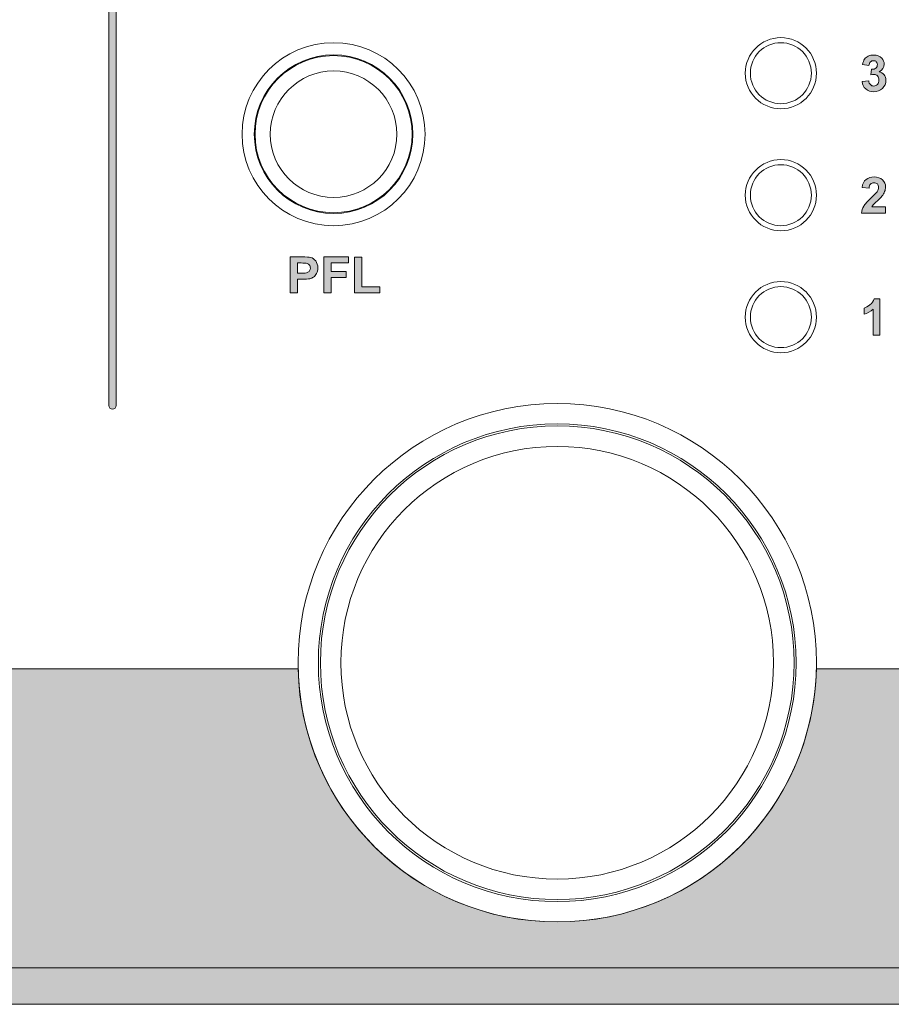
# Model space of a CAD drawing. Units: millimetres. Extents: x 0 to 482, y 0 to 236.
# Drawn here: x 335 to 377, y 148 to 196 of the extents above; entities that cross this region are included whole.
import ezdxf

# ---------------------------------------------------------------- set-up
doc = ezdxf.new("R2010")
doc.units = ezdxf.units.MM
for name, color, linetype, lineweight in [('Hatch', 7, 'Continuous', 15), ('Silkscreen', 7, 'Continuous', 15), ('Visible (ISO)', 7, 'Continuous', 15), ('Visible Narrow (ISO)', 7, 'Continuous', 9)]:
    doc.layers.add(name, color=color, linetype=linetype, lineweight=lineweight)

msp = doc.modelspace()

# ---------------------------------------------------------------- hatches: boundary and pattern name
at = {"layer": 'Hatch', "true_color": 0xbbbaba}
h = msp.add_hatch(color=9, dxfattribs=at)
h.dxf.hatch_style = 1
edge = h.paths.add_edge_path()
edge.add_spline(control_points=[(339.251, 177.451), (339.251, 177.354), (339.172, 177.275), (339.075, 177.275)], knot_values=[5, 5, 5, 5, 6, 6, 6, 6], degree=3, periodic=0)
edge.add_spline(control_points=[(339.075, 177.275), (338.977, 177.275), (338.899, 177.354), (338.899, 177.451)], knot_values=[0, 0, 0, 0, 1, 1, 1, 1], degree=3, periodic=0)
edge.add_spline(control_points=[(338.899, 177.451), (338.899, 177.451), (338.899, 232.989), (338.899, 232.989)], knot_values=[1, 1, 1, 1, 2, 2, 2, 2], degree=3, periodic=0)
edge.add_spline(control_points=[(338.899, 232.989), (338.899, 233.086), (338.977, 233.165), (339.075, 233.165), (339.172, 233.165), (339.251, 233.086), (339.251, 232.989)], knot_values=[2, 2, 2, 2, 3, 3, 3, 4, 4, 4, 4], degree=3, periodic=0)
edge.add_spline(control_points=[(339.251, 232.989), (339.251, 232.989), (339.251, 177.451), (339.251, 177.451)], knot_values=[4, 4, 4, 4, 5, 5, 5, 5], degree=3, periodic=0)
h = msp.add_hatch(color=9, dxfattribs=at)
h.dxf.hatch_style = 1
edge = h.paths.add_edge_path()
edge.add_spline(control_points=[(376.126, 193.027), (376.021, 193.119), (375.96, 193.24), (375.943, 193.389)], knot_values=[27, 27, 27, 27, 28, 28, 28, 28], degree=3, periodic=0)
edge.add_spline(control_points=[(375.943, 193.389), (375.943, 193.389), (376.271, 193.428), (376.271, 193.428)], knot_values=[0, 0, 0, 0, 1, 1, 1, 1], degree=3, periodic=0)
edge.add_spline(control_points=[(376.271, 193.428), (376.281, 193.345), (376.31, 193.281), (376.355, 193.236)], knot_values=[1, 1, 1, 1, 2, 2, 2, 2], degree=3, periodic=0)
edge.add_spline(control_points=[(376.355, 193.236), (376.401, 193.192), (376.457, 193.17), (376.522, 193.17), (376.592, 193.17), (376.651, 193.197), (376.698, 193.25)], knot_values=[2, 2, 2, 2, 3, 3, 3, 4, 4, 4, 4], degree=3, periodic=0)
edge.add_spline(control_points=[(376.698, 193.25), (376.746, 193.303), (376.77, 193.374), (376.77, 193.464), (376.77, 193.549), (376.747, 193.617), (376.701, 193.667), (376.655, 193.717), (376.6, 193.742), (376.534, 193.742), (376.49, 193.742), (376.438, 193.733), (376.378, 193.717)], knot_values=[4, 4, 4, 4, 5, 5, 5, 6, 6, 6, 7, 7, 7, 8, 8, 8, 8], degree=3, periodic=0)
edge.add_spline(control_points=[(376.378, 193.717), (376.378, 193.717), (376.416, 193.993), (376.416, 193.993)], knot_values=[8, 8, 8, 8, 9, 9, 9, 9], degree=3, periodic=0)
edge.add_spline(control_points=[(376.416, 193.993), (376.507, 193.99), (376.577, 194.01), (376.625, 194.052)], knot_values=[9, 9, 9, 9, 10, 10, 10, 10], degree=3, periodic=0)
edge.add_spline(control_points=[(376.625, 194.052), (376.674, 194.095), (376.698, 194.151), (376.698, 194.22), (376.698, 194.28), (376.68, 194.327), (376.645, 194.363)], knot_values=[10, 10, 10, 10, 11, 11, 11, 12, 12, 12, 12], degree=3, periodic=0)
edge.add_spline(control_points=[(376.645, 194.363), (376.609, 194.398), (376.562, 194.416), (376.503, 194.416), (376.446, 194.416), (376.396, 194.396), (376.355, 194.355)], knot_values=[12, 12, 12, 12, 13, 13, 13, 14, 14, 14, 14], degree=3, periodic=0)
edge.add_spline(control_points=[(376.355, 194.355), (376.314, 194.315), (376.289, 194.257), (376.281, 194.18)], knot_values=[14, 14, 14, 14, 15, 15, 15, 15], degree=3, periodic=0)
edge.add_spline(control_points=[(376.281, 194.18), (376.281, 194.18), (375.968, 194.233), (375.968, 194.233)], knot_values=[15, 15, 15, 15, 16, 16, 16, 16], degree=3, periodic=0)
edge.add_spline(control_points=[(375.968, 194.233), (375.99, 194.339), (376.023, 194.425), (376.066, 194.489)], knot_values=[16, 16, 16, 16, 17, 17, 17, 17], degree=3, periodic=0)
edge.add_spline(control_points=[(376.066, 194.489), (376.11, 194.553), (376.171, 194.603), (376.25, 194.64)], knot_values=[17, 17, 17, 17, 18, 18, 18, 18], degree=3, periodic=0)
edge.add_spline(control_points=[(376.25, 194.64), (376.328, 194.676), (376.416, 194.694), (376.513, 194.694), (376.68, 194.694), (376.813, 194.641), (376.913, 194.535)], knot_values=[18, 18, 18, 18, 19, 19, 19, 20, 20, 20, 20], degree=3, periodic=0)
edge.add_spline(control_points=[(376.913, 194.535), (376.996, 194.448), (377.038, 194.35), (377.038, 194.241), (377.038, 194.086), (376.953, 193.962), (376.783, 193.87)], knot_values=[20, 20, 20, 20, 21, 21, 21, 22, 22, 22, 22], degree=3, periodic=0)
edge.add_spline(control_points=[(376.783, 193.87), (376.884, 193.848), (376.965, 193.799), (377.026, 193.723)], knot_values=[22, 22, 22, 22, 23, 23, 23, 23], degree=3, periodic=0)
edge.add_spline(control_points=[(377.026, 193.723), (377.087, 193.648), (377.117, 193.557), (377.117, 193.45), (377.117, 193.295), (377.061, 193.163), (376.947, 193.053)], knot_values=[23, 23, 23, 23, 24, 24, 24, 25, 25, 25, 25], degree=3, periodic=0)
edge.add_spline(control_points=[(376.947, 193.053), (376.834, 192.944), (376.693, 192.889), (376.524, 192.889), (376.364, 192.889), (376.231, 192.935), (376.126, 193.027)], knot_values=[25, 25, 25, 25, 26, 26, 26, 27, 27, 27, 27], degree=3, periodic=0)
h = msp.add_hatch(color=9, dxfattribs=at)
h.dxf.hatch_style = 1
edge = h.paths.add_edge_path()
edge.add_spline(control_points=[(376.426, 187.234), (376.426, 187.234), (377.099, 187.234), (377.099, 187.234)], knot_values=[20, 20, 20, 20, 21, 21, 21, 21], degree=3, periodic=0)
edge.add_spline(control_points=[(377.099, 187.234), (377.099, 187.234), (377.099, 186.919), (377.099, 186.919)], knot_values=[0, 0, 0, 0, 1, 1, 1, 1], degree=3, periodic=0)
edge.add_spline(control_points=[(377.099, 186.919), (377.099, 186.919), (375.912, 186.919), (375.912, 186.919)], knot_values=[1, 1, 1, 1, 2, 2, 2, 2], degree=3, periodic=0)
edge.add_spline(control_points=[(375.912, 186.919), (375.924, 187.038), (375.963, 187.151), (376.027, 187.258)], knot_values=[2, 2, 2, 2, 3, 3, 3, 3], degree=3, periodic=0)
edge.add_spline(control_points=[(376.027, 187.258), (376.091, 187.364), (376.219, 187.505), (376.408, 187.681)], knot_values=[3, 3, 3, 3, 4, 4, 4, 4], degree=3, periodic=0)
edge.add_spline(control_points=[(376.408, 187.681), (376.561, 187.824), (376.654, 187.92), (376.689, 187.971)], knot_values=[4, 4, 4, 4, 5, 5, 5, 5], degree=3, periodic=0)
edge.add_spline(control_points=[(376.689, 187.971), (376.736, 188.041), (376.759, 188.11), (376.759, 188.178), (376.759, 188.254), (376.739, 188.312), (376.698, 188.352)], knot_values=[5, 5, 5, 5, 6, 6, 6, 7, 7, 7, 7], degree=3, periodic=0)
edge.add_spline(control_points=[(376.698, 188.352), (376.658, 188.393), (376.601, 188.413), (376.53, 188.413), (376.459, 188.413), (376.403, 188.392), (376.361, 188.349), (376.319, 188.307), (376.295, 188.236), (376.289, 188.137)], knot_values=[7, 7, 7, 7, 8, 8, 8, 9, 9, 9, 10, 10, 10, 10], degree=3, periodic=0)
edge.add_spline(control_points=[(376.289, 188.137), (376.289, 188.137), (375.951, 188.171), (375.951, 188.171)], knot_values=[10, 10, 10, 10, 11, 11, 11, 11], degree=3, periodic=0)
edge.add_spline(control_points=[(375.951, 188.171), (375.972, 188.357), (376.034, 188.491), (376.14, 188.572)], knot_values=[11, 11, 11, 11, 12, 12, 12, 12], degree=3, periodic=0)
edge.add_spline(control_points=[(376.14, 188.572), (376.246, 188.653), (376.379, 188.694), (376.539, 188.694), (376.713, 188.694), (376.85, 188.647), (376.95, 188.553)], knot_values=[12, 12, 12, 12, 13, 13, 13, 14, 14, 14, 14], degree=3, periodic=0)
edge.add_spline(control_points=[(376.95, 188.553), (377.049, 188.459), (377.099, 188.342), (377.099, 188.202), (377.099, 188.123), (377.085, 188.047), (377.056, 187.975), (377.028, 187.903), (376.982, 187.828), (376.921, 187.749)], knot_values=[14, 14, 14, 14, 15, 15, 15, 16, 16, 16, 17, 17, 17, 17], degree=3, periodic=0)
edge.add_spline(control_points=[(376.921, 187.749), (376.88, 187.696), (376.806, 187.621), (376.699, 187.524)], knot_values=[17, 17, 17, 17, 18, 18, 18, 18], degree=3, periodic=0)
edge.add_spline(control_points=[(376.699, 187.524), (376.592, 187.425), (376.524, 187.36), (376.496, 187.328)], knot_values=[18, 18, 18, 18, 19, 19, 19, 19], degree=3, periodic=0)
edge.add_spline(control_points=[(376.496, 187.328), (376.467, 187.296), (376.444, 187.264), (376.426, 187.234)], knot_values=[19, 19, 19, 19, 20, 20, 20, 20], degree=3, periodic=0)
h = msp.add_hatch(color=9, dxfattribs=at)
h.dxf.hatch_style = 1
edge = h.paths.add_edge_path(flags=16)
edge.add_spline(control_points=[(348.349, 184.464), (348.349, 184.464), (348.177, 184.464), (348.177, 184.464)], knot_values=[8, 8, 8, 8, 9, 9, 9, 9], degree=3, periodic=0)
edge.add_spline(control_points=[(348.177, 184.464), (348.177, 184.464), (348.177, 183.963), (348.177, 183.963)], knot_values=[0, 0, 0, 0, 1, 1, 1, 1], degree=3, periodic=0)
edge.add_spline(control_points=[(348.177, 183.963), (348.177, 183.963), (348.372, 183.963), (348.372, 183.963)], knot_values=[1, 1, 1, 1, 2, 2, 2, 2], degree=3, periodic=0)
edge.add_spline(control_points=[(348.372, 183.963), (348.513, 183.963), (348.607, 183.972), (348.654, 183.991)], knot_values=[2, 2, 2, 2, 3, 3, 3, 3], degree=3, periodic=0)
edge.add_spline(control_points=[(348.654, 183.991), (348.702, 184.009), (348.739, 184.038), (348.766, 184.077)], knot_values=[3, 3, 3, 3, 4, 4, 4, 4], degree=3, periodic=0)
edge.add_spline(control_points=[(348.766, 184.077), (348.793, 184.117), (348.806, 184.162), (348.806, 184.214), (348.806, 184.279), (348.787, 184.332), (348.749, 184.374)], knot_values=[4, 4, 4, 4, 5, 5, 5, 6, 6, 6, 6], degree=3, periodic=0)
edge.add_spline(control_points=[(348.749, 184.374), (348.712, 184.416), (348.664, 184.442), (348.606, 184.452)], knot_values=[6, 6, 6, 6, 7, 7, 7, 7], degree=3, periodic=0)
edge.add_spline(control_points=[(348.606, 184.452), (348.563, 184.46), (348.478, 184.464), (348.349, 184.464)], knot_values=[7, 7, 7, 7, 8, 8, 8, 8], degree=3, periodic=0)
edge = h.paths.add_edge_path()
edge.add_spline(control_points=[(348.177, 182.996), (348.177, 182.996), (347.82, 182.996), (347.82, 182.996)], knot_values=[11, 11, 11, 11, 12, 12, 12, 12], degree=3, periodic=0)
edge.add_spline(control_points=[(347.82, 182.996), (347.82, 182.996), (347.82, 184.763), (347.82, 184.763)], knot_values=[0, 0, 0, 0, 1, 1, 1, 1], degree=3, periodic=0)
edge.add_spline(control_points=[(347.82, 184.763), (347.82, 184.763), (348.393, 184.763), (348.393, 184.763)], knot_values=[1, 1, 1, 1, 2, 2, 2, 2], degree=3, periodic=0)
edge.add_spline(control_points=[(348.393, 184.763), (348.61, 184.763), (348.751, 184.754), (348.817, 184.737)], knot_values=[2, 2, 2, 2, 3, 3, 3, 3], degree=3, periodic=0)
edge.add_spline(control_points=[(348.817, 184.737), (348.918, 184.71), (349.003, 184.653), (349.072, 184.564)], knot_values=[3, 3, 3, 3, 4, 4, 4, 4], degree=3, periodic=0)
edge.add_spline(control_points=[(349.072, 184.564), (349.14, 184.475), (349.174, 184.36), (349.174, 184.219), (349.174, 184.111), (349.154, 184.02), (349.115, 183.946)], knot_values=[4, 4, 4, 4, 5, 5, 5, 6, 6, 6, 6], degree=3, periodic=0)
edge.add_spline(control_points=[(349.115, 183.946), (349.075, 183.872), (349.025, 183.814), (348.965, 183.771)], knot_values=[6, 6, 6, 6, 7, 7, 7, 7], degree=3, periodic=0)
edge.add_spline(control_points=[(348.965, 183.771), (348.904, 183.729), (348.842, 183.702), (348.78, 183.688)], knot_values=[7, 7, 7, 7, 8, 8, 8, 8], degree=3, periodic=0)
edge.add_spline(control_points=[(348.78, 183.688), (348.694, 183.671), (348.571, 183.663), (348.409, 183.663)], knot_values=[8, 8, 8, 8, 9, 9, 9, 9], degree=3, periodic=0)
edge.add_spline(control_points=[(348.409, 183.663), (348.409, 183.663), (348.177, 183.663), (348.177, 183.663)], knot_values=[9, 9, 9, 9, 10, 10, 10, 10], degree=3, periodic=0)
edge.add_spline(control_points=[(348.177, 183.663), (348.177, 183.663), (348.177, 182.996), (348.177, 182.996)], knot_values=[10, 10, 10, 10, 11, 11, 11, 11], degree=3, periodic=0)
h = msp.add_hatch(color=9, dxfattribs=at)
h.dxf.hatch_style = 1
h.paths.add_polyline_path([(349.826, 182.996), (349.469, 182.996), (349.469, 184.763), (350.681, 184.763), (350.681, 184.464), (349.826, 184.464), (349.826, 184.046), (350.564, 184.046), (350.564, 183.747), (349.826, 183.747)])
h = msp.add_hatch(color=9, dxfattribs=at)
h.dxf.hatch_style = 1
h.paths.add_polyline_path([(352.229, 182.996), (350.985, 182.996), (350.985, 184.749), (351.342, 184.749), (351.342, 183.293), (352.229, 183.293)])
h = msp.add_hatch(color=9, dxfattribs=at)
h.dxf.hatch_style = 1
edge = h.paths.add_edge_path()
edge.add_spline(control_points=[(376.822, 182.694), (376.822, 182.694), (376.822, 180.919), (376.822, 180.919)], knot_values=[7, 7, 7, 7, 8, 8, 8, 8], degree=3, periodic=0)
edge.add_spline(control_points=[(376.822, 180.919), (376.822, 180.919), (376.483, 180.919), (376.483, 180.919)], knot_values=[0, 0, 0, 0, 1, 1, 1, 1], degree=3, periodic=0)
edge.add_spline(control_points=[(376.483, 180.919), (376.483, 180.919), (376.483, 182.196), (376.483, 182.196)], knot_values=[1, 1, 1, 1, 2, 2, 2, 2], degree=3, periodic=0)
edge.add_spline(control_points=[(376.483, 182.196), (376.359, 182.08), (376.213, 181.995), (376.045, 181.939)], knot_values=[2, 2, 2, 2, 3, 3, 3, 3], degree=3, periodic=0)
edge.add_spline(control_points=[(376.045, 181.939), (376.045, 181.939), (376.045, 182.247), (376.045, 182.247)], knot_values=[3, 3, 3, 3, 4, 4, 4, 4], degree=3, periodic=0)
edge.add_spline(control_points=[(376.045, 182.247), (376.133, 182.276), (376.23, 182.331), (376.333, 182.411)], knot_values=[4, 4, 4, 4, 5, 5, 5, 5], degree=3, periodic=0)
edge.add_spline(control_points=[(376.333, 182.411), (376.437, 182.492), (376.508, 182.586), (376.547, 182.694)], knot_values=[5, 5, 5, 5, 6, 6, 6, 6], degree=3, periodic=0)
edge.add_spline(control_points=[(376.547, 182.694), (376.547, 182.694), (376.822, 182.694), (376.822, 182.694)], knot_values=[6, 6, 6, 6, 7, 7, 7, 7], degree=3, periodic=0)
h = msp.add_hatch(color=9, dxfattribs=at)
h.dxf.hatch_style = 1
edge = h.paths.add_edge_path()
edge.add_line((453.9, 164.499), (437.599, 164.499))
edge.add_arc((432.7, 167), 5.5, 207.0422, 332.9578, ccw=False)
edge.add_line((427.801, 164.499), (404.038, 164.499))
edge.add_arc((396.7, 166.993), 7.75, 198.7723, 341.2277, ccw=False)
edge.add_line((389.362, 164.499), (373.697, 164.499))
edge.add_spline(control_points=[(373.697, 164.499), (373.537, 157.597), (367.891, 152.05), (360.95, 152.05), (354.009, 152.05), (348.363, 157.597), (348.203, 164.499)], knot_values=[0.014267, 0.014267, 0.014267, 0.014267, 1, 1, 1, 1.985733, 1.985733, 1.985733, 1.985733], degree=3, periodic=0)
edge.add_line((348.203, 164.499), (329.947, 164.499))
edge.add_spline(control_points=[(329.947, 164.499), (329.787, 157.597), (324.141, 152.05), (317.2, 152.05), (310.259, 152.05), (304.613, 157.597), (304.453, 164.499)], knot_values=[0.014267, 0.014267, 0.014267, 0.014267, 1, 1, 1, 1.985733, 1.985733, 1.985733, 1.985733], degree=3, periodic=0)
edge.add_line((304.453, 164.499), (286.197, 164.499))
edge.add_spline(control_points=[(286.197, 164.499), (286.037, 157.597), (280.391, 152.05), (273.45, 152.05), (266.509, 152.05), (260.863, 157.597), (260.703, 164.499)], knot_values=[0.014267, 0.014267, 0.014267, 0.014267, 1, 1, 1, 1.985733, 1.985733, 1.985733, 1.985733], degree=3, periodic=0)
edge.add_line((260.703, 164.499), (242.447, 164.499))
edge.add_spline(control_points=[(242.447, 164.499), (242.287, 157.597), (236.641, 152.05), (229.7, 152.05), (222.759, 152.05), (217.113, 157.597), (216.953, 164.499)], knot_values=[0.014267, 0.014267, 0.014267, 0.014267, 1, 1, 1, 1.985733, 1.985733, 1.985733, 1.985733], degree=3, periodic=0)
edge.add_line((216.953, 164.499), (198.697, 164.499))
edge.add_spline(control_points=[(198.697, 164.499), (198.537, 157.597), (192.891, 152.05), (185.95, 152.05), (179.009, 152.05), (173.363, 157.597), (173.203, 164.499)], knot_values=[0.014267, 0.014267, 0.014267, 0.014267, 1, 1, 1, 1.985733, 1.985733, 1.985733, 1.985733], degree=3, periodic=0)
edge.add_line((173.203, 164.499), (154.947, 164.499))
edge.add_spline(control_points=[(154.947, 164.499), (154.787, 157.597), (149.141, 152.05), (142.2, 152.05), (135.259, 152.05), (129.613, 157.597), (129.453, 164.499)], knot_values=[0.014267, 0.014267, 0.014267, 0.014267, 1, 1, 1, 1.985733, 1.985733, 1.985733, 1.985733], degree=3, periodic=0)
edge.add_line((129.453, 164.499), (111.197, 164.499))
edge.add_spline(control_points=[(111.197, 164.499), (111.037, 157.597), (105.391, 152.05), (98.45, 152.05), (91.509, 152.05), (85.863, 157.597), (85.703, 164.499)], knot_values=[0.014267, 0.014267, 0.014267, 0.014267, 1, 1, 1, 1.985733, 1.985733, 1.985733, 1.985733], degree=3, periodic=0)
edge.add_line((85.703, 164.499), (67.447, 164.499))
edge.add_spline(control_points=[(67.447, 164.499), (67.287, 157.597), (61.641, 152.05), (54.7, 152.05), (47.759, 152.05), (42.113, 157.597), (41.953, 164.499)], knot_values=[0.014267, 0.014267, 0.014267, 0.014267, 1, 1, 1, 1.985733, 1.985733, 1.985733, 1.985733], degree=3, periodic=0)
edge.add_line((41.953, 164.499), (28.1, 164.499))
edge.add_line((28.1, 164.499), (28.1, 147.999))
edge.add_line((28.1, 147.999), (453.9, 147.999))
edge.add_line((453.9, 147.999), (453.9, 164.499))
h.paths.add_polyline_path([(401.188, 155.016), (399.766, 155.016), (399.766, 157.02), (400.174, 157.02), (400.174, 155.357), (401.188, 155.357)], flags=16)
h.paths.add_polyline_path([(399.409, 155.016), (397.872, 155.016), (397.872, 157.036), (399.37, 157.036), (399.37, 156.695), (398.28, 156.695), (398.28, 156.247), (399.294, 156.247), (399.294, 155.906), (398.28, 155.906), (398.28, 155.357), (399.409, 155.357)], flags=16)
h.paths.add_polyline_path([(396.941, 155.016), (396.505, 155.016), (395.783, 157.036), (396.226, 157.036), (396.737, 155.541), (397.232, 157.036), (397.664, 157.036)], flags=16)
h.paths.add_polyline_path([(395.644, 155.016), (394.108, 155.016), (394.108, 157.036), (395.605, 157.036), (395.605, 156.695), (394.515, 156.695), (394.515, 156.247), (395.53, 156.247), (395.53, 155.906), (394.515, 155.906), (394.515, 155.357), (395.644, 155.357)], flags=16)
h.paths.add_polyline_path([(393.817, 155.016), (392.395, 155.016), (392.395, 157.02), (392.803, 157.02), (392.803, 155.357), (393.817, 155.357)], flags=16)
edge = h.paths.add_edge_path(flags=0)
edge.add_spline(control_points=[(436.608, 158.792), (436.608, 158.792), (436.608, 158.279), (436.608, 158.279)], knot_values=[8, 8, 8, 8, 9, 9, 9, 9], degree=3, periodic=0)
edge.add_spline(control_points=[(436.608, 158.279), (436.608, 158.279), (436.909, 158.279), (436.909, 158.279)], knot_values=[0, 0, 0, 0, 1, 1, 1, 1], degree=3, periodic=0)
edge.add_spline(control_points=[(436.909, 158.279), (437.105, 158.279), (437.227, 158.288), (437.276, 158.304), (437.325, 158.321), (437.363, 158.349), (437.39, 158.39)], knot_values=[1, 1, 1, 1, 2, 2, 2, 3, 3, 3, 3], degree=3, periodic=0)
edge.add_spline(control_points=[(437.39, 158.39), (437.418, 158.43), (437.432, 158.481), (437.432, 158.541), (437.432, 158.609), (437.413, 158.664), (437.377, 158.706)], knot_values=[3, 3, 3, 3, 4, 4, 4, 5, 5, 5, 5], degree=3, periodic=0)
edge.add_spline(control_points=[(437.377, 158.706), (437.341, 158.748), (437.29, 158.774), (437.224, 158.785)], knot_values=[5, 5, 5, 5, 6, 6, 6, 6], degree=3, periodic=0)
edge.add_spline(control_points=[(437.224, 158.785), (437.191, 158.79), (437.091, 158.792), (436.926, 158.792)], knot_values=[6, 6, 6, 6, 7, 7, 7, 7], degree=3, periodic=0)
edge.add_spline(control_points=[(436.926, 158.792), (436.926, 158.792), (436.608, 158.792), (436.608, 158.792)], knot_values=[7, 7, 7, 7, 8, 8, 8, 8], degree=3, periodic=0)
edge = h.paths.add_edge_path(flags=16)
edge.add_spline(control_points=[(436.608, 157.114), (436.608, 157.114), (436.2, 157.114), (436.2, 157.114)], knot_values=[17, 17, 17, 17, 18, 18, 18, 18], degree=3, periodic=0)
edge.add_spline(control_points=[(436.2, 157.114), (436.2, 157.114), (436.2, 159.134), (436.2, 159.134)], knot_values=[0, 0, 0, 0, 1, 1, 1, 1], degree=3, periodic=0)
edge.add_spline(control_points=[(436.2, 159.134), (436.2, 159.134), (437.058, 159.134), (437.058, 159.134)], knot_values=[1, 1, 1, 1, 2, 2, 2, 2], degree=3, periodic=0)
edge.add_spline(control_points=[(437.058, 159.134), (437.274, 159.134), (437.431, 159.116), (437.529, 159.079)], knot_values=[2, 2, 2, 2, 3, 3, 3, 3], degree=3, periodic=0)
edge.add_spline(control_points=[(437.529, 159.079), (437.627, 159.043), (437.705, 158.978), (437.764, 158.886)], knot_values=[3, 3, 3, 3, 4, 4, 4, 4], degree=3, periodic=0)
edge.add_spline(control_points=[(437.764, 158.886), (437.823, 158.793), (437.852, 158.687), (437.852, 158.567), (437.852, 158.416), (437.808, 158.29), (437.718, 158.192)], knot_values=[4, 4, 4, 4, 5, 5, 5, 6, 6, 6, 6], degree=3, periodic=0)
edge.add_spline(control_points=[(437.718, 158.192), (437.629, 158.093), (437.496, 158.031), (437.319, 158.005)], knot_values=[6, 6, 6, 6, 7, 7, 7, 7], degree=3, periodic=0)
edge.add_spline(control_points=[(437.319, 158.005), (437.407, 157.954), (437.48, 157.897), (437.537, 157.836)], knot_values=[7, 7, 7, 7, 8, 8, 8, 8], degree=3, periodic=0)
edge.add_spline(control_points=[(437.537, 157.836), (437.595, 157.774), (437.672, 157.665), (437.769, 157.508)], knot_values=[8, 8, 8, 8, 9, 9, 9, 9], degree=3, periodic=0)
edge.add_spline(control_points=[(437.769, 157.508), (437.769, 157.508), (438.016, 157.114), (438.016, 157.114)], knot_values=[9, 9, 9, 9, 10, 10, 10, 10], degree=3, periodic=0)
edge.add_spline(control_points=[(438.016, 157.114), (438.016, 157.114), (437.528, 157.114), (437.528, 157.114)], knot_values=[10, 10, 10, 10, 11, 11, 11, 11], degree=3, periodic=0)
edge.add_spline(control_points=[(437.528, 157.114), (437.528, 157.114), (437.233, 157.553), (437.233, 157.553)], knot_values=[11, 11, 11, 11, 12, 12, 12, 12], degree=3, periodic=0)
edge.add_spline(control_points=[(437.233, 157.553), (437.129, 157.71), (437.057, 157.809), (437.018, 157.85)], knot_values=[12, 12, 12, 12, 13, 13, 13, 13], degree=3, periodic=0)
edge.add_spline(control_points=[(437.018, 157.85), (436.98, 157.891), (436.939, 157.919), (436.896, 157.934), (436.853, 157.949), (436.784, 157.957), (436.69, 157.957)], knot_values=[13, 13, 13, 13, 14, 14, 14, 15, 15, 15, 15], degree=3, periodic=0)
edge.add_spline(control_points=[(436.69, 157.957), (436.69, 157.957), (436.608, 157.957), (436.608, 157.957)], knot_values=[15, 15, 15, 15, 16, 16, 16, 16], degree=3, periodic=0)
edge.add_spline(control_points=[(436.608, 157.957), (436.608, 157.957), (436.608, 157.114), (436.608, 157.114)], knot_values=[16, 16, 16, 16, 17, 17, 17, 17], degree=3, periodic=0)
h.paths.add_polyline_path([(435.852, 157.114), (434.316, 157.114), (434.316, 159.134), (435.814, 159.134), (435.814, 158.792), (434.724, 158.792), (434.724, 158.344), (435.738, 158.344), (435.738, 158.004), (434.724, 158.004), (434.724, 157.454), (435.852, 157.454)], flags=16)
h.paths.add_polyline_path([(432.381, 157.114), (431.939, 157.114), (431.457, 159.134), (431.874, 159.134), (432.179, 157.746), (432.548, 159.134), (433.033, 159.134), (433.387, 157.723), (433.697, 159.134), (434.108, 159.134), (433.617, 157.114), (433.185, 157.114), (432.782, 158.624)], flags=16)
edge = h.paths.add_edge_path(flags=0)
edge.add_spline(control_points=[(429.949, 158.647), (429.846, 158.531), (429.795, 158.357), (429.795, 158.125)], knot_values=[7, 7, 7, 7, 8, 8, 8, 8], degree=3, periodic=0)
edge.add_spline(control_points=[(429.795, 158.125), (429.795, 157.896), (429.847, 157.723), (429.953, 157.605)], knot_values=[0, 0, 0, 0, 1, 1, 1, 1], degree=3, periodic=0)
edge.add_spline(control_points=[(429.953, 157.605), (430.059, 157.487), (430.193, 157.428), (430.355, 157.428), (430.518, 157.428), (430.651, 157.486), (430.756, 157.604), (430.86, 157.721), (430.912, 157.896), (430.912, 158.131), (430.912, 158.362), (430.862, 158.535), (430.76, 158.649)], knot_values=[1, 1, 1, 1, 2, 2, 2, 3, 3, 3, 4, 4, 4, 5, 5, 5, 5], degree=3, periodic=0)
edge.add_spline(control_points=[(430.76, 158.649), (430.658, 158.762), (430.524, 158.82), (430.355, 158.82), (430.187, 158.82), (430.052, 158.762), (429.949, 158.647)], knot_values=[5, 5, 5, 5, 6, 6, 6, 7, 7, 7, 7], degree=3, periodic=0)
edge = h.paths.add_edge_path(flags=16)
edge.add_spline(control_points=[(431.068, 157.355), (430.89, 157.171), (430.653, 157.079), (430.357, 157.079), (430.056, 157.079), (429.818, 157.171), (429.64, 157.354), (429.463, 157.537), (429.374, 157.79), (429.374, 158.111)], knot_values=[7, 7, 7, 7, 8, 8, 8, 9, 9, 9, 10, 10, 10, 10], degree=3, periodic=0)
edge.add_spline(control_points=[(429.374, 158.111), (429.374, 158.317), (429.405, 158.49), (429.467, 158.629)], knot_values=[0, 0, 0, 0, 1, 1, 1, 1], degree=3, periodic=0)
edge.add_spline(control_points=[(429.467, 158.629), (429.512, 158.732), (429.575, 158.824), (429.655, 158.906)], knot_values=[1, 1, 1, 1, 2, 2, 2, 2], degree=3, periodic=0)
edge.add_spline(control_points=[(429.655, 158.906), (429.734, 158.988), (429.821, 159.049), (429.916, 159.088)], knot_values=[2, 2, 2, 2, 3, 3, 3, 3], degree=3, periodic=0)
edge.add_spline(control_points=[(429.916, 159.088), (430.042, 159.141), (430.187, 159.168), (430.351, 159.168), (430.649, 159.168), (430.887, 159.076), (431.066, 158.891), (431.245, 158.707), (431.334, 158.45), (431.334, 158.121), (431.334, 157.795), (431.245, 157.539), (431.068, 157.355)], knot_values=[3, 3, 3, 3, 4, 4, 4, 5, 5, 5, 6, 6, 6, 7, 7, 7, 7], degree=3, periodic=0)
edge = h.paths.add_edge_path(flags=0)
edge.add_spline(control_points=[(428.18, 158.792), (428.18, 158.792), (427.982, 158.792), (427.982, 158.792)], knot_values=[8, 8, 8, 8, 9, 9, 9, 9], degree=3, periodic=0)
edge.add_spline(control_points=[(427.982, 158.792), (427.982, 158.792), (427.982, 158.219), (427.982, 158.219)], knot_values=[0, 0, 0, 0, 1, 1, 1, 1], degree=3, periodic=0)
edge.add_spline(control_points=[(427.982, 158.219), (427.982, 158.219), (428.206, 158.219), (428.206, 158.219)], knot_values=[1, 1, 1, 1, 2, 2, 2, 2], degree=3, periodic=0)
edge.add_spline(control_points=[(428.206, 158.219), (428.367, 158.219), (428.474, 158.229), (428.528, 158.251)], knot_values=[2, 2, 2, 2, 3, 3, 3, 3], degree=3, periodic=0)
edge.add_spline(control_points=[(428.528, 158.251), (428.582, 158.272), (428.625, 158.305), (428.656, 158.35)], knot_values=[3, 3, 3, 3, 4, 4, 4, 4], degree=3, periodic=0)
edge.add_spline(control_points=[(428.656, 158.35), (428.686, 158.395), (428.702, 158.447), (428.702, 158.507), (428.702, 158.58), (428.68, 158.641), (428.637, 158.689)], knot_values=[4, 4, 4, 4, 5, 5, 5, 6, 6, 6, 6], degree=3, periodic=0)
edge.add_spline(control_points=[(428.637, 158.689), (428.594, 158.736), (428.539, 158.766), (428.473, 158.778)], knot_values=[6, 6, 6, 6, 7, 7, 7, 7], degree=3, periodic=0)
edge.add_spline(control_points=[(428.473, 158.778), (428.424, 158.787), (428.327, 158.792), (428.18, 158.792)], knot_values=[7, 7, 7, 7, 8, 8, 8, 8], degree=3, periodic=0)
edge = h.paths.add_edge_path(flags=16)
edge.add_spline(control_points=[(427.982, 157.114), (427.982, 157.114), (427.575, 157.114), (427.575, 157.114)], knot_values=[11, 11, 11, 11, 12, 12, 12, 12], degree=3, periodic=0)
edge.add_spline(control_points=[(427.575, 157.114), (427.575, 157.114), (427.575, 159.134), (427.575, 159.134)], knot_values=[0, 0, 0, 0, 1, 1, 1, 1], degree=3, periodic=0)
edge.add_spline(control_points=[(427.575, 159.134), (427.575, 159.134), (428.229, 159.134), (428.229, 159.134)], knot_values=[1, 1, 1, 1, 2, 2, 2, 2], degree=3, periodic=0)
edge.add_spline(control_points=[(428.229, 159.134), (428.477, 159.134), (428.639, 159.124), (428.714, 159.104)], knot_values=[2, 2, 2, 2, 3, 3, 3, 3], degree=3, periodic=0)
edge.add_spline(control_points=[(428.714, 159.104), (428.83, 159.073), (428.927, 159.007), (429.005, 158.906)], knot_values=[3, 3, 3, 3, 4, 4, 4, 4], degree=3, periodic=0)
edge.add_spline(control_points=[(429.005, 158.906), (429.083, 158.804), (429.122, 158.673), (429.122, 158.512), (429.122, 158.388), (429.1, 158.284), (429.055, 158.2)], knot_values=[4, 4, 4, 4, 5, 5, 5, 6, 6, 6, 6], degree=3, periodic=0)
edge.add_spline(control_points=[(429.055, 158.2), (429.009, 158.115), (428.952, 158.049), (428.883, 158), (428.814, 157.952), (428.743, 157.92), (428.672, 157.905)], knot_values=[6, 6, 6, 6, 7, 7, 7, 8, 8, 8, 8], degree=3, periodic=0)
edge.add_spline(control_points=[(428.672, 157.905), (428.574, 157.885), (428.433, 157.876), (428.248, 157.876)], knot_values=[8, 8, 8, 8, 9, 9, 9, 9], degree=3, periodic=0)
edge.add_spline(control_points=[(428.248, 157.876), (428.248, 157.876), (427.982, 157.876), (427.982, 157.876)], knot_values=[9, 9, 9, 9, 10, 10, 10, 10], degree=3, periodic=0)
edge.add_spline(control_points=[(427.982, 157.876), (427.982, 157.876), (427.982, 157.114), (427.982, 157.114)], knot_values=[10, 10, 10, 10, 11, 11, 11, 11], degree=3, periodic=0)

# ---------------------------------------------------------------- linework, layer by layer
at = {"layer": 'Silkscreen'}
for p, q in [((349.469, 182.996), (349.469, 184.763)), ((349.469, 184.763), (350.681, 184.763)), ((350.681, 184.763), (350.681, 184.464)), ((350.985, 182.996), (350.985, 184.749)), ((350.985, 184.749), (351.342, 184.749)), ((351.342, 184.749), (351.342, 183.293)), ((350.681, 184.464), (349.826, 184.464)), ((349.826, 184.464), (349.826, 184.046)), ((349.826, 184.046), (350.564, 184.046)), ((350.564, 184.046), (350.564, 183.747)), ((350.564, 183.747), (349.826, 183.747)), ((349.826, 183.747), (349.826, 182.996)), ((351.342, 183.293), (352.229, 183.293)), ((352.229, 183.293), (352.229, 182.996)), ((349.826, 182.996), (349.469, 182.996)), ((352.229, 182.996), (350.985, 182.996)), ((348.203, 164.499), (329.947, 164.499)), ((389.362, 164.499), (373.697, 164.499)), ((28.1, 147.999), (453.9, 147.999))]:
    msp.add_line(p, q, dxfattribs=at)
for points in [[(338.899, 177.451), (338.899, 177.451), (338.899, 232.989), (338.899, 232.989)], [(339.251, 232.989), (339.251, 232.989), (339.251, 177.451), (339.251, 177.451)], [(375.968, 194.233), (375.99, 194.339), (376.023, 194.425), (376.066, 194.489)], [(376.281, 194.18), (376.281, 194.18), (375.968, 194.233), (375.968, 194.233)], [(376.066, 194.489), (376.11, 194.553), (376.171, 194.603), (376.25, 194.64)], [(376.355, 194.355), (376.314, 194.315), (376.289, 194.257), (376.281, 194.18)], [(376.378, 193.717), (376.378, 193.717), (376.416, 193.993), (376.416, 193.993)], [(376.416, 193.993), (376.507, 193.99), (376.577, 194.01), (376.625, 194.052)], [(376.783, 193.87), (376.884, 193.848), (376.965, 193.799), (377.026, 193.723)], [(375.943, 193.389), (375.943, 193.389), (376.271, 193.428), (376.271, 193.428)], [(376.126, 193.027), (376.021, 193.119), (375.96, 193.24), (375.943, 193.389)], [(376.271, 193.428), (376.281, 193.345), (376.31, 193.281), (376.355, 193.236)], [(375.951, 188.171), (375.972, 188.357), (376.034, 188.491), (376.14, 188.572)], [(376.289, 188.137), (376.289, 188.137), (375.951, 188.171), (375.951, 188.171)], [(376.408, 187.681), (376.561, 187.824), (376.654, 187.92), (376.689, 187.971)], [(376.027, 187.258), (376.091, 187.364), (376.219, 187.505), (376.408, 187.681)], [(376.699, 187.524), (376.592, 187.425), (376.524, 187.36), (376.496, 187.328)], [(376.921, 187.749), (376.88, 187.696), (376.806, 187.621), (376.699, 187.524)], [(375.912, 186.919), (375.924, 187.038), (375.963, 187.151), (376.027, 187.258)], [(376.496, 187.328), (376.467, 187.296), (376.444, 187.264), (376.426, 187.234)], [(376.426, 187.234), (376.426, 187.234), (377.099, 187.234), (377.099, 187.234)], [(377.099, 187.234), (377.099, 187.234), (377.099, 186.919), (377.099, 186.919)], [(377.099, 186.919), (377.099, 186.919), (375.912, 186.919), (375.912, 186.919)], [(347.82, 182.996), (347.82, 182.996), (347.82, 184.763), (347.82, 184.763)], [(347.82, 184.763), (347.82, 184.763), (348.393, 184.763), (348.393, 184.763)], [(348.393, 184.763), (348.61, 184.763), (348.751, 184.754), (348.817, 184.737)], [(348.817, 184.737), (348.918, 184.71), (349.003, 184.653), (349.072, 184.564)], [(348.177, 184.464), (348.177, 184.464), (348.177, 183.963), (348.177, 183.963)], [(348.349, 184.464), (348.349, 184.464), (348.177, 184.464), (348.177, 184.464)], [(348.606, 184.452), (348.563, 184.46), (348.478, 184.464), (348.349, 184.464)], [(348.749, 184.374), (348.712, 184.416), (348.664, 184.442), (348.606, 184.452)], [(348.654, 183.991), (348.702, 184.009), (348.739, 184.038), (348.766, 184.077)], [(348.177, 183.963), (348.177, 183.963), (348.372, 183.963), (348.372, 183.963)], [(348.409, 183.663), (348.409, 183.663), (348.177, 183.663), (348.177, 183.663)], [(348.177, 183.663), (348.177, 183.663), (348.177, 182.996), (348.177, 182.996)], [(348.372, 183.963), (348.513, 183.963), (348.607, 183.972), (348.654, 183.991)], [(348.78, 183.688), (348.694, 183.671), (348.571, 183.663), (348.409, 183.663)], [(348.965, 183.771), (348.904, 183.729), (348.842, 183.702), (348.78, 183.688)], [(349.115, 183.946), (349.075, 183.872), (349.025, 183.814), (348.965, 183.771)], [(348.177, 182.996), (348.177, 182.996), (347.82, 182.996), (347.82, 182.996)], [(376.333, 182.411), (376.437, 182.492), (376.508, 182.586), (376.547, 182.694)], [(376.547, 182.694), (376.547, 182.694), (376.822, 182.694), (376.822, 182.694)], [(376.822, 182.694), (376.822, 182.694), (376.822, 180.919), (376.822, 180.919)], [(376.045, 182.247), (376.133, 182.276), (376.23, 182.331), (376.333, 182.411)], [(376.045, 181.939), (376.045, 181.939), (376.045, 182.247), (376.045, 182.247)], [(376.483, 182.196), (376.359, 182.08), (376.213, 181.995), (376.045, 181.939)], [(376.483, 180.919), (376.483, 180.919), (376.483, 182.196), (376.483, 182.196)], [(376.822, 180.919), (376.822, 180.919), (376.483, 180.919), (376.483, 180.919)], [(339.075, 177.275), (338.977, 177.275), (338.899, 177.354), (338.899, 177.451)], [(339.251, 177.451), (339.251, 177.354), (339.172, 177.275), (339.075, 177.275)]]:
    msp.add_open_spline(points, degree=3, dxfattribs=at)
for points, knots in [([(376.25, 194.64), (376.328, 194.676), (376.416, 194.694), (376.513, 194.694), (376.68, 194.694), (376.813, 194.641), (376.913, 194.535)], [18, 18, 18, 18, 19, 19, 19, 20, 20, 20, 20]), ([(376.645, 194.363), (376.609, 194.398), (376.562, 194.416), (376.503, 194.416), (376.446, 194.416), (376.396, 194.396), (376.355, 194.355)], [12, 12, 12, 12, 13, 13, 13, 14, 14, 14, 14]), ([(376.625, 194.052), (376.674, 194.095), (376.698, 194.151), (376.698, 194.22), (376.698, 194.28), (376.68, 194.327), (376.645, 194.363)], [10, 10, 10, 10, 11, 11, 11, 12, 12, 12, 12]), ([(376.913, 194.535), (376.996, 194.448), (377.038, 194.35), (377.038, 194.241), (377.038, 194.086), (376.953, 193.962), (376.783, 193.87)], [20, 20, 20, 20, 21, 21, 21, 22, 22, 22, 22]), ([(376.698, 193.25), (376.746, 193.303), (376.77, 193.374), (376.77, 193.464), (376.77, 193.549), (376.747, 193.617), (376.701, 193.667), (376.655, 193.717), (376.6, 193.742), (376.534, 193.742), (376.49, 193.742), (376.438, 193.733), (376.378, 193.717)], [4, 4, 4, 4, 5, 5, 5, 6, 6, 6, 7, 7, 7, 8, 8, 8, 8]), ([(376.355, 193.236), (376.401, 193.192), (376.457, 193.17), (376.522, 193.17), (376.592, 193.17), (376.651, 193.197), (376.698, 193.25)], [2, 2, 2, 2, 3, 3, 3, 4, 4, 4, 4]), ([(377.026, 193.723), (377.087, 193.648), (377.117, 193.557), (377.117, 193.45), (377.117, 193.295), (377.061, 193.163), (376.947, 193.053)], [23, 23, 23, 23, 24, 24, 24, 25, 25, 25, 25]), ([(376.947, 193.053), (376.834, 192.944), (376.693, 192.889), (376.524, 192.889), (376.364, 192.889), (376.231, 192.935), (376.126, 193.027)], [25, 25, 25, 25, 26, 26, 26, 27, 27, 27, 27]), ([(376.14, 188.572), (376.246, 188.653), (376.379, 188.694), (376.539, 188.694), (376.713, 188.694), (376.85, 188.647), (376.95, 188.553)], [12, 12, 12, 12, 13, 13, 13, 14, 14, 14, 14]), ([(376.698, 188.352), (376.658, 188.393), (376.601, 188.413), (376.53, 188.413), (376.459, 188.413), (376.403, 188.392), (376.361, 188.349), (376.319, 188.307), (376.295, 188.236), (376.289, 188.137)], [7, 7, 7, 7, 8, 8, 8, 9, 9, 9, 10, 10, 10, 10]), ([(376.95, 188.553), (377.049, 188.459), (377.099, 188.342), (377.099, 188.202), (377.099, 188.123), (377.085, 188.047), (377.056, 187.975), (377.028, 187.903), (376.982, 187.828), (376.921, 187.749)], [14, 14, 14, 14, 15, 15, 15, 16, 16, 16, 17, 17, 17, 17]), ([(376.689, 187.971), (376.736, 188.041), (376.759, 188.11), (376.759, 188.178), (376.759, 188.254), (376.739, 188.312), (376.698, 188.352)], [5, 5, 5, 5, 6, 6, 6, 7, 7, 7, 7]), ([(349.072, 184.564), (349.14, 184.475), (349.174, 184.36), (349.174, 184.219), (349.174, 184.111), (349.154, 184.02), (349.115, 183.946)], [4, 4, 4, 4, 5, 5, 5, 6, 6, 6, 6]), ([(348.766, 184.077), (348.793, 184.117), (348.806, 184.162), (348.806, 184.214), (348.806, 184.279), (348.787, 184.332), (348.749, 184.374)], [4, 4, 4, 4, 5, 5, 5, 6, 6, 6, 6]), ([(373.697, 164.499), (373.537, 157.597), (367.891, 152.05), (360.95, 152.05), (354.009, 152.05), (348.363, 157.597), (348.203, 164.499)], [0.014267, 0.014267, 0.014267, 0.014267, 1, 1, 1, 1.985733, 1.985733, 1.985733, 1.985733])]:
    msp.add_open_spline(points, degree=3, knots=knots, dxfattribs=at)
at = {"layer": 'Visible (ISO)'}
msp.add_line((453.9, 148), (28.1, 148), dxfattribs=at)
for centre, radius in [((349.95, 190.8), 4.5), ((371.95, 193.8), 1.75), ((371.95, 193.8), 1.5), ((349.95, 190.8), 3.9), ((371.95, 187.8), 1.75), ((371.95, 187.8), 1.5), ((371.95, 181.8), 1.75), ((371.95, 181.8), 1.5), ((360.95, 164.8), 12.75), ((360.95, 164.8), 11.75), ((360.95, 164.8), 11.65), ((360.95, 164.8), 10.641)]:
    msp.add_circle(centre, radius, dxfattribs=at)
at = {"layer": 'Visible Narrow (ISO)'}
msp.add_line((28.1, 149.8), (453.9, 149.8), dxfattribs=at)
for radius in [3.863, 3.113]:
    msp.add_circle((349.95, 190.8), radius, dxfattribs=at)

doc.saveas('drawing.dxf')
